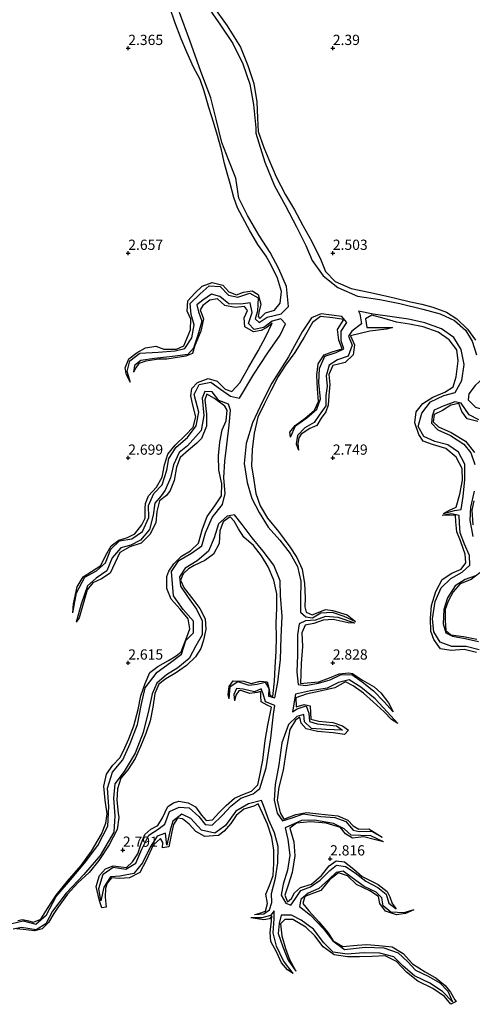
# Model space of a CAD drawing. Units: metres. Extents: x 59998 to 70008, y 374999 to 381250.
# Drawn here: x 67123 to 67234, y 375517 to 375757 of the extents above; entities that cross this region are included whole.
import ezdxf
from ezdxf.enums import TextEntityAlignment as Align

# ---------------------------------------------------------------- set-up
doc = ezdxf.new("R2010")
doc.units = ezdxf.units.M
doc.layers.get('0').update_dxf_attribs({"lineweight": 25})
for name, color, linetype in [('B-ME-GW-GRONDWERKLIJN-L-B1', 10, 'Continuous'), ('B-ME-GW-HOOGTEPUNT-S-B1', 10, 'Continuous'), ('B-ME-OG-BREUK-L-B1', 10, 'Continuous')]:
    doc.layers.add(name, color=color, linetype=linetype)
doc.styles.add('NLCS-ISO', font='NLCS-ISO.TTF')

# ---------------------------------------------------------------- blocks, each defined once
blk = doc.blocks.new('hoogtepunt')
for p, q in [((-0.5, 0), (0.5, 0)), ((0, 0.5), (0, -0.5))]:
    blk.add_line(p, q)

msp = doc.modelspace()

# ---------------------------------------------------------------- linework, layer by layer
at = {"layer": 'B-ME-GW-GRONDWERKLIJN-L-B1'}
for points in [[(67150.541, 375668.398, 2.243), (67149.609, 375670.252, 2.515), (67149.224, 375671.973, 2.615), (67150.129, 375674.149, 2.607), (67152.175, 375675.707, 2.607), (67154.197, 375676.838, 2.603), (67156.782, 375677.285, 2.607), (67158.734, 375676.569, 2.607), (67161.769, 375676.542, 2.607), (67163.576, 375677.377, 2.607), (67165.188, 375681.288, 2.686), (67165.266, 375683.884, 2.774), (67164.435, 375685.853, 2.791), (67164.547, 375688.338, 2.787), (67166.278, 375690.197, 2.787), (67168.045, 375691.937, 2.787), (67170.509, 375692.792, 2.787), (67173.102, 375692.167, 2.787), (67174.604, 375690.563, 2.77), (67176.429, 375689.835, 2.72), (67178.167, 375690.435, 2.711), (67180.32, 375690.811, 2.711), (67181.786, 375689.926, 2.711), (67182.384, 375687.562, 2.711), (67181.944, 375685.48, 2.711), (67181.78, 375684.526, 2.716), (67182.141, 375684.016, 2.716), (67183.538, 375685.393, 2.716), (67185.767, 375686.077, 2.716), (67187.164, 375687.769, 2.716), (67187.49, 375690.655, 2.716), (67186.5, 375693.847, 2.716), (67185.132, 375696.763, 2.716), (67183.669, 375699.269, 2.716), (67181.632, 375702.099, 2.711), (67179.688, 375705.398, 2.628), (67176.695, 375711.02, 2.544), (67175.795, 375713.545, 2.427), (67174.875, 375716.951, 2.306), (67174.203, 375719.472, 2.298), (67173.548, 375721.853, 2.298), (67172.787, 375725.168, 2.377), (67171.653, 375729.246, 2.461), (67170.436, 375733.243, 2.465), (67169.731, 375735.557, 2.444), (67168.572, 375739.519, 2.352), (67167.551, 375742.365, 2.273), (67165.982, 375745.381, 2.302), (67164.282, 375749.039, 2.394), (67162.96, 375752.331, 2.411), (67161.389, 375756.329, 2.406), (67160.147, 375759.946, 2.406)], [(67170.676, 375760.364, 2.469), (67174.156, 375755.449, 2.486), (67177.448, 375750.22, 2.486), (67179.239, 375745.747, 2.49), (67180.659, 375741.389, 2.49), (67181.468, 375736.927, 2.49), (67181.603, 375732.898, 2.486), (67181.782, 375729.66, 2.482), (67183.159, 375725.773, 2.482), (67184.34, 375722.857, 2.477), (67186.189, 375718.607, 2.477), (67188.459, 375714.211, 2.473), (67190.597, 375710.547, 2.473), (67192.71, 375706.693, 2.477), (67194.849, 375702.842, 2.477), (67197.051, 375698.381, 2.477), (67198.174, 375695.513, 2.477), (67200.571, 375693.064, 2.486), (67204.516, 375691.383, 2.486), (67208.782, 375690.438, 2.498), (67212.918, 375689.58, 2.49), (67215.325, 375689.016, 2.494), (67218.952, 375688.138, 2.515), (67221.751, 375687.493, 2.494), (67224.41, 375686.836, 2.507), (67227.79, 375685.577, 2.519), (67230.291, 375683.963, 2.561), (67232.94, 375681.447, 2.594), (67234.878, 375678.727, 2.628)], [(67136.462, 375612.174, 2.369), (67136.644, 375614.382, 2.611), (67137.549, 375618.509, 2.707), (67138.961, 375620.997, 2.736), (67141.037, 375622.297, 2.824), (67143.319, 375623.783, 2.874), (67144.407, 375626.102, 2.891), (67145.789, 375628.532, 2.891), (67147.677, 375629.933, 2.891), (67149.79, 375630.581, 2.891), (67151.642, 375631.468, 2.891), (67153.302, 375633.634, 2.891), (67154.173, 375635.288, 2.891), (67154.167, 375637.645, 2.891), (67154.238, 375638.902, 2.891), (67154.969, 375640.732, 2.891), (67156.925, 375642.9, 2.891), (67158.275, 375645.307, 2.899), (67158.865, 375648.33, 2.895), (67159.704, 375650.936, 2.883), (67161.449, 375653.079, 2.87), (67164.012, 375655.533, 2.866), (67165.845, 375657.515, 2.87), (67166.526, 375660.037, 2.866), (67165.81, 375662.889, 2.866), (67165.29, 375665.128, 2.866), (67165.536, 375666.959, 2.866), (67166.935, 375668.442, 2.858), (67169.504, 375669.373, 2.841), (67171.705, 375668.729, 2.82), (67173.655, 375666.786, 2.791), (67175.344, 375666.218, 2.795), (67177.24, 375668.363, 2.803), (67179.427, 375672.039, 2.803), (67181.746, 375676.152, 2.807), (67183.631, 375679.657, 2.812), (67185.18, 375682.871, 2.858), (67183.912, 375681.83, 2.858), (67182.501, 375681.129, 2.858), (67180.579, 375680.801, 2.858), (67178.49, 375682.021, 2.845), (67178.322, 375684.18, 2.841), (67179.114, 375685.967, 2.841), (67178.402, 375686.956, 2.841), (67176.112, 375686.73, 2.841), (67173.633, 375687.171, 2.837), (67171.812, 375688.861, 2.828), (67169.958, 375688.497, 2.812), (67168.238, 375687.174, 2.803), (67167.573, 375686.133, 2.787), (67168.432, 375683.957, 2.782), (67167.716, 375680.918, 2.753), (67166.314, 375677.477, 2.753), (67165.677, 375675.51, 2.745), (67164.108, 375674.813, 2.745), (67159.412, 375674.143, 2.732), (67157.501, 375674.106, 2.728), (67154.332, 375673.586, 2.67), (67152.551, 375673.066, 2.645), (67151.868, 375671.997, 2.64), (67151.294, 375670.907, 2.231)], [(67189.652, 375655.047, 2.31), (67189.493, 375656.317, 2.661), (67190.792, 375657.887, 2.665), (67193.282, 375659.747, 2.728), (67195.54, 375661.697, 2.787), (67196.495, 375663.739, 2.828), (67196.234, 375666.844, 2.879), (67196.06, 375670.184, 2.92), (67196.442, 375672.973, 2.916), (67197.924, 375675.146, 2.916), (67199.806, 375675.894, 2.929), (67202.306, 375676.66, 2.933), (67201.434, 375678.761, 2.95), (67201.119, 375681.36, 2.941), (67202.669, 375683.811, 2.916), (67199.99, 375684.161, 2.912), (67196.996, 375684.484, 2.912), (67195.053, 375683.063, 2.929), (67193.021, 375679.5, 2.95), (67190.704, 375675.737, 2.954), (67188.418, 375672.66, 2.97), (67186.656, 375669.87, 2.924), (67184.845, 375666.37, 2.929), (67183.221, 375663.11, 2.929), (67181.69, 375659.98, 2.933), (67180.758, 375656.014, 2.929), (67180.281, 375652.021, 2.933), (67180.127, 375648.039, 2.933), (67180.691, 375644.581, 2.933), (67181.166, 375641.302, 2.937), (67182.227, 375638.28, 2.937), (67184.058, 375635.322, 2.933), (67186.759, 375632.018, 2.929), (67189.505, 375628.338, 2.933), (67191.2, 375625.728, 2.933), (67192.489, 375622.845, 2.924), (67193.085, 375619.384, 2.92), (67193.251, 375615.827, 2.916), (67193.157, 375613.685, 2.916), (67193.48, 375612.368, 2.912), (67194.986, 375611.696, 2.912), (67196.809, 375612.478, 2.904), (67198.183, 375613.045, 2.904), (67200.019, 375612.779, 2.891), (67203.497, 375611.686, 2.874), (67205.548, 375610.04, 2.278)], [(67227.015, 375636.456, 2.126), (67228.532, 375637.229, 2.569), (67230.141, 375637.981, 2.791), (67231.024, 375641.119, 2.82), (67231.677, 375644.537, 2.858), (67231.648, 375647.441, 2.883), (67230.157, 375650.171, 2.945), (67227.596, 375652.282, 2.941), (67224.383, 375653.268, 2.92), (67222.108, 375654.069, 2.899), (67220.998, 375655.735, 2.912), (67220.066, 375658.592, 2.924), (67220.379, 375661.233, 2.929), (67222.037, 375663.319, 2.904), (67224.446, 375664.857, 2.904), (67227.368, 375666.075, 2.879), (67229.383, 375667.374, 2.908), (67230.181, 375669.814, 2.895), (67230.676, 375673.725, 2.799), (67230.304, 375676.42, 2.703), (67228.439, 375678.787, 2.695), (67225.755, 375680.716, 2.657), (67222.11, 375681.999, 2.657), (67218.748, 375682.656, 2.653), (67215.53, 375683.1, 2.657), (67212.534, 375684.074, 2.632), (67209.569, 375684.817, 2.632), (67208.024, 375683.966, 2.624), (67208.299, 375681.875, 2.628)], [(67214.614, 375681.833, 2.695), (67213.137, 375681.436, 2.92), (67209.063, 375680.972, 2.929), (67204.335, 375679.82, 3.096), (67205.272, 375677.62, 3.129), (67204.948, 375675.128, 3.183), (67203.004, 375673.295, 3.2), (67201.428, 375672.876, 3.2), (67199.986, 375672.551, 3.192), (67199.031, 375670.395, 3.192), (67199.238, 375667.894, 3.154), (67199.066, 375665.248, 3.079), (67198.89, 375662.844, 3.062), (67198.291, 375661.255, 3.062), (67197.128, 375659.669, 3.046), (67196.062, 375657.934, 3.046), (67194.354, 375657.191, 3.041), (67192.291, 375655.807, 2.95), (67191.716, 375654.924, 2.954), (67191.442, 375653.504, 2.908), (67191.609, 375651.93, 2.356)], [(67123.019, 375537.085, 2.716), (67124.111, 375537.317, 2.711), (67125.328, 375537.12, 2.716), (67126.835, 375536.719, 2.716), (67128.626, 375537.448, 2.716), (67130.237, 375540.031, 2.716), (67132.35, 375543.299, 2.716), (67135.142, 375546.709, 2.753), (67138.468, 375550.5, 2.803), (67141.022, 375554.03, 2.807), (67143.484, 375558.191, 2.841), (67144.543, 375560.876, 2.862), (67144.822, 375563.145, 2.874), (67144.35, 375566.456, 2.87), (67144.032, 375569.866, 2.866), (67144.654, 375572.798, 2.866), (67146.267, 375575.045, 2.866), (67147.935, 375576.807, 2.866), (67148.857, 375578.499, 2.866), (67150.113, 375581.458, 2.874), (67151.383, 375584.584, 2.87), (67152.448, 375588.616, 2.853), (67153.081, 375591.971, 2.812), (67154.107, 375594.982, 2.807), (67155.302, 375597.596, 2.828), (67157.232, 375599.101, 2.895), (67159.839, 375600.594, 2.912), (67161.712, 375601.671, 2.916), (67162.922, 375602.673, 2.92), (67163.448, 375604, 2.924), (67164.289, 375606.274, 2.912), (67165.042, 375608.289, 2.933), (67164.658, 375610.71, 2.987), (67162.653, 375613.117, 2.97), (67160.507, 375615.503, 2.941), (67159.393, 375618.155, 2.941), (67159.434, 375621.076, 2.908), (67159.883, 375622.397, 2.908), (67161.123, 375624.19, 2.883), (67163.044, 375626.041, 2.845), (67165.198, 375627.344, 2.853), (67167.155, 375629.189, 2.883), (67168.164, 375632.659, 2.966), (67169.264, 375635.728, 2.95), (67171.137, 375638.312, 2.912), (67172.771, 375640.732, 2.899), (67172.889, 375643.698, 2.899), (67172.141, 375646.999, 2.899), (67172.066, 375650.527, 2.891), (67172.358, 375653.883, 2.845), (67172.962, 375656.862, 2.833), (67173.898, 375659.095, 2.887), (67174.159, 375661.633, 2.908), (67173.61, 375662.676, 2.983), (67171.073, 375664.51, 2.975), (67169.222, 375665.54, 2.958), (67168.686, 375664.159, 2.929), (67169.122, 375660.649, 2.912), (67169.131, 375657.725, 2.879), (67167.929, 375654.774, 2.883), (67166.76, 375653.579, 2.883), (67164.707, 375651.905, 2.883), (67162.654, 375650.07, 2.883), (67161.796, 375647.739, 2.874), (67161.226, 375644.464, 2.866), (67160.229, 375642.046, 2.862), (67159.327, 375640.837, 2.866), (67157.656, 375639.498, 2.879), (67156.951, 375636.938, 2.883), (67156.707, 375634.125, 2.879), (67155.272, 375631.308, 2.87), (67153.143, 375629.165, 2.853), (67150.346, 375628.283, 2.824), (67147.911, 375626.929, 2.782), (67146.718, 375624.295, 2.778), (67145.611, 375621.892, 2.778), (67143.457, 375620.462, 2.778), (67141.307, 375619.549, 2.778), (67139.97, 375617.815, 2.778), (67137.976, 375610.944, 2.691), (67137.259, 375609.94, 2.369)], [(67235.464, 375658.898, 2.912), (67232.812, 375659.562, 2.912), (67231.561, 375661.373, 2.912), (67230.776, 375663.261, 2.941), (67228.868, 375662.845, 2.95), (67226.81, 375661.599, 2.983), (67224.764, 375660.604, 3.025), (67224.5, 375658.789, 3.008), (67225.809, 375657.633, 3.012), (67228.908, 375656.176, 3.008), (67232.436, 375654.071, 3.004), (67234.622, 375651.326, 2.962)], [(67234.45, 375639.564, 2.845), (67233.992, 375637.254, 2.849), (67234.193, 375633.669, 2.841)], [(67174.705, 375591.205, 2.277), (67174.421, 375592.254, 2.682), (67174.646, 375594.226, 2.686), (67175.682, 375595.612, 2.741), (67178.227, 375595.518, 2.745), (67180.014, 375594.984, 2.757), (67182.225, 375595.526, 2.799), (67183.95, 375595.34, 2.82), (67184.482, 375593.506, 2.841), (67184.606, 375592.068, 2.849), (67185.32, 375591.788, 2.849), (67185.711, 375595.492, 2.853), (67185.875, 375598.971, 2.853), (67186.147, 375602.779, 2.853), (67186.265, 375606.291, 2.853), (67186.189, 375609.649, 2.874), (67186.355, 375613.32, 2.883), (67186.313, 375616.84, 2.92), (67185.569, 375620.129, 2.945), (67184.188, 375623.456, 2.945), (67182.591, 375626.131, 2.958), (67180.588, 375628.666, 2.987), (67178.226, 375630.641, 2.987), (67176.923, 375632.724, 2.995), (67175.879, 375634.529, 3.008), (67174.881, 375635.614, 3.004), (67173.226, 375634.38, 3), (67172.417, 375632.173, 2.991), (67172.217, 375629.089, 2.991), (67170.829, 375626.548, 2.991), (67168.678, 375624.937, 2.991), (67166.099, 375623.753, 2.979), (67164.741, 375622.894, 2.983), (67163.456, 375621.677, 2.979), (67162.755, 375620.166, 2.975), (67163.646, 375618.189, 2.924), (67165.791, 375615.505, 2.912), (67167.53, 375613.266, 2.912), (67168.821, 375610.734, 2.895), (67169.002, 375608.207, 2.891), (67168.42, 375605.515, 2.891), (67167.769, 375603.451, 2.879), (67166.409, 375601.421, 2.879), (67164.256, 375599.328, 2.895), (67161.812, 375597.601, 2.895), (67159.184, 375596.123, 2.891), (67157.508, 375594.8, 2.891), (67156.486, 375592.519, 2.891), (67156.004, 375589.184, 2.887), (67155.396, 375585.863, 2.887), (67154.259, 375582.713, 2.887), (67152.984, 375579.573, 2.887), (67151.665, 375576.677, 2.883), (67149.9, 375573.899, 2.883), (67148.198, 375571.817, 2.874), (67147.391, 375569.247, 2.841), (67147.222, 375566.492, 2.841), (67147.563, 375563.294, 2.841), (67147.68, 375562.208, 2.841), (67147.307, 375559.316, 2.837), (67145.362, 375555.566, 2.837), (67142.833, 375551.725, 2.841), (67140.469, 375548.848, 2.841), (67137.702, 375546.306, 2.824), (67135.118, 375543.548, 2.824), (67132.779, 375540.286, 2.82), (67131.785, 375538.803, 2.82), (67130.485, 375536.634, 2.82), (67128.946, 375535.108, 2.824), (67127.105, 375534.556, 2.824), (67124.279, 375534.9, 2.816), (67122.666, 375535.047, 2.816)], [(67235.159, 375602.548, 2.924), (67232.079, 375603.282, 2.92), (67228.943, 375602.982, 2.92), (67226.281, 375603.376, 2.916), (67224.718, 375605.682, 2.916), (67223.977, 375607.741, 2.912), (67223.849, 375610.785, 2.912), (67224.155, 375613.979, 2.912), (67225.2, 375617.429, 2.924), (67226.742, 375620.353, 2.945), (67229.061, 375621.916, 2.979), (67231.337, 375622.832, 2.987), (67232.55, 375624.398, 3.008), (67232.336, 375626.548, 3.004), (67231.878, 375627.937, 3), (67231.206, 375629.728, 2.995), (67230.348, 375631.999, 2.983), (67230.064, 375634.42, 2.987), (67230.027, 375636.02, 2.987), (67226.728, 375635.952, 2.136)], [(67235.9, 375621.96, 2.87), (67233.851, 375620.357, 2.899), (67231.115, 375619.245, 2.92), (67229.376, 375617.343, 2.962), (67228.185, 375615.002, 2.995), (67227.473, 375613.038, 3.029), (67227.432, 375610.305, 3.029), (67227.591, 375607.922, 3.029), (67228.815, 375606.86, 3.025), (67231.908, 375606.393, 2.987), (67235.205, 375605.764, 2.912)], [(67205.363, 375609.672, 2.365), (67203.765, 375609.759, 2.766), (67200.107, 375610.557, 2.816), (67197.67, 375610.413, 2.833), (67195.337, 375609.597, 2.87), (67193.204, 375609.218, 2.937), (67192.441, 375607.291, 2.987), (67192.558, 375603.942, 2.983), (67192.303, 375599.789, 2.966), (67192.128, 375594.958, 2.937), (67193.738, 375595.108, 2.958), (67196.617, 375595.378, 2.933), (67199.153, 375596.312, 2.912), (67201.557, 375597.324, 2.895), (67203.955, 375597.553, 2.87), (67204.832, 375597.383, 2.87), (67207.252, 375595.762, 2.866), (67210.07, 375594.14, 2.866), (67211.761, 375592.69, 2.849), (67213.592, 375590.208, 2.845), (67214.791, 375588.013, 2.277)], [(67215.859, 375585.187, 2.415), (67214.364, 375586.181, 2.766), (67212.547, 375588.016, 2.828), (67209.882, 375590.501, 2.841), (67207.503, 375592.602, 2.849), (67204.96, 375594.356, 2.899), (67203.076, 375595.337, 2.899), (67200.525, 375593.861, 2.899), (67196.923, 375593.039, 2.908), (67193.486, 375592.367, 2.916), (67190.98, 375591.459, 2.954), (67191.059, 375589.278, 3.004), (67193.016, 375589.852, 3), (67194.485, 375589.518, 3), (67194.537, 375587.813, 3), (67194.656, 375586.26, 2.97), (67196.622, 375585.741, 2.916), (67199.989, 375585.443, 2.807), (67202.381, 375584.587, 2.72), (67203.874, 375583.557, 2.724), (67202.846, 375582.488, 2.732), (67200.083, 375582.869, 2.774), (67196.268, 375583.235, 2.774), (67193.509, 375583.875, 2.778), (67192.226, 375585.292, 2.812), (67191.975, 375586.744, 2.807), (67190.917, 375585.976, 2.812), (67189.464, 375583.721, 2.853), (67188.632, 375578.668, 2.904), (67187.842, 375573.82, 2.908), (67186.842, 375569.619, 2.908), (67186.42, 375566.49, 2.912), (67187.13, 375563.37, 2.929), (67188.062, 375561.833, 2.929), (67190.95, 375562.961, 2.933), (67193.676, 375563.46, 2.92), (67196.571, 375563.119, 2.845), (67201.187, 375562.617, 2.795), (67203.705, 375561.576, 2.728), (67204.967, 375560.244, 2.728), (67206.365, 375559.356, 2.724), (67208.833, 375559.483, 2.699), (67212.067, 375557.451, 2.415)], [(67180.834, 375538.573, 2.398), (67182.194, 375538.876, 2.728), (67183.516, 375539.34, 2.824), (67184.051, 375541.28, 2.824), (67183.613, 375543.492, 2.837), (67184.507, 375545.634, 2.845), (67185.387, 375548.064, 2.858), (67185.588, 375551.016, 2.899), (67185.545, 375554.296, 2.912), (67185.104, 375557.35, 2.92), (67184.017, 375560.6, 2.929), (67182.776, 375563.297, 2.924), (67181.734, 375565.543, 2.92), (67180.709, 375565.021, 2.95), (67178.211, 375564.291, 2.991), (67176.338, 375562.711, 2.987), (67175.054, 375560.778, 2.975), (67173.447, 375558.899, 2.937), (67172.055, 375557.847, 2.887), (67170.854, 375557.734, 2.862), (67168.725, 375557.61, 2.908), (67166.542, 375558.813, 2.958), (67164.924, 375560.653, 2.962), (67163.234, 375561.915, 2.958), (67162.064, 375562.053, 2.962), (67161.044, 375560.558, 2.954), (67160.635, 375558.761, 2.95), (67159.879, 375555.08, 2.937), (67158.389, 375554.81, 2.941), (67158.481, 375556.157, 2.979), (67157.864, 375557.091, 3.029), (67156.055, 375555.474, 3.025), (67154.418, 375551.717, 3.004), (67152.795, 375548.816, 2.916), (67150.325, 375547.492, 2.858), (67147.829, 375547.382, 2.858), (67145.872, 375547.498, 2.837), (67144.855, 375546.249, 2.833), (67144.449, 375544.915, 2.833), (67144.377, 375542.815, 2.824), (67144.604, 375540.337, 2.736), (67143.516, 375540.224, 2.732), (67143.011, 375541.909, 2.732), (67142.159, 375545.423, 2.762), (67142.996, 375548.067, 2.791), (67144.463, 375549.728, 2.87), (67146.343, 375550.467, 2.874), (67148.168, 375550.241, 2.862), (67149.582, 375550.074, 2.862), (67151.075, 375551.393, 2.87), (67152.373, 375553.396, 2.883), (67153.094, 375555.677, 2.891), (67154.031, 375558.12, 2.891), (67155.507, 375559.382, 2.895), (67157.256, 375560.321, 2.904), (67158.366, 375562.166, 2.899), (67159.643, 375564.944, 2.887), (67161.051, 375565.81, 2.895), (67162.353, 375566.241, 2.912), (67164.626, 375565.847, 2.916), (67166.401, 375564.824, 2.916), (67167.901, 375562.809, 2.912), (67169.046, 375561.489, 2.912), (67170.622, 375561.633, 2.92), (67172.157, 375563.376, 2.924), (67173.926, 375565.195, 2.937), (67175.962, 375566.929, 2.937), (67178.041, 375567.846, 2.941), (67180.15, 375568.663, 2.954), (67181.689, 375570.176, 2.97), (67182.078, 375572.098, 2.97), (67182.894, 375576.212, 2.97), (67183.479, 375581.059, 2.92), (67184.114, 375584.738, 2.916), (67185.012, 375589.174, 2.912), (67183.973, 375589.63, 2.912), (67182.522, 375590.494, 2.916), (67182.379, 375591.909, 2.912), (67182.408, 375593.032, 2.912), (67181.528, 375592.768, 2.916), (67179.748, 375592.531, 2.916), (67177.537, 375593.238, 2.899), (67177.064, 375593.142, 2.899), (67176.309, 375592.134, 2.899), (67175.992, 375590.708, 2.272)], [(67212.361, 375556.339, 2.415), (67210.088, 375556.869, 2.699), (67207.572, 375557.557, 2.799), (67204.809, 375557.178, 2.812), (67203.103, 375558.265, 2.803), (67201.847, 375559.813, 2.833), (67198.392, 375560.883, 2.828), (67194.515, 375561.222, 2.828), (67191.164, 375560.825, 2.833), (67189.525, 375559.653, 2.866), (67190.454, 375556.316, 2.891), (67190.735, 375552.859, 2.887), (67190.043, 375548.849, 2.891), (67189.069, 375545.74, 2.887), (67188.244, 375543.274, 2.887), (67188.955, 375541.643, 2.887), (67189.887, 375542.469, 2.887), (67190.659, 375543.861, 2.891), (67192.076, 375545.145, 2.887), (67194.768, 375546, 2.879), (67197.26, 375548.113, 2.849), (67199.103, 375550.408, 2.816), (67200.802, 375551.625, 2.807), (67202.871, 375551.386, 2.803), (67205.156, 375549.619, 2.803), (67207.135, 375547.881, 2.795), (67208.811, 375546.998, 2.795), (67211.067, 375545.886, 2.795), (67213.298, 375544.182, 2.791), (67213.903, 375542.885, 2.791), (67214.47, 375541.268, 2.791), (67215.48, 375539.97, 2.335)], [(67219.825, 375539.676, 2.344), (67217.794, 375538.843, 2.782), (67215.548, 375538.46, 2.799), (67212.854, 375539.404, 2.799), (67211.469, 375541.24, 2.807), (67211.17, 375542.952, 2.807), (67209.066, 375544.368, 2.807), (67205.77, 375545.897, 2.803), (67203.591, 375547.989, 2.833), (67201.357, 375548.698, 2.828), (67199.224, 375547.013, 2.849), (67197.055, 375544.456, 2.883), (67194.659, 375543.504, 2.883), (67193.178, 375542.947, 2.891), (67192.659, 375541.269, 2.924), (67194.102, 375539.442, 2.937), (67196.609, 375536.804, 2.937), (67198.854, 375534.064, 2.937), (67200.116, 375532.173, 2.933), (67202.459, 375530.777, 2.916), (67205.943, 375531.053, 2.883), (67208.343, 375531.247, 2.883), (67211.283, 375530.972, 2.874), (67214.47, 375530.659, 2.845), (67217.221, 375529.043, 2.807), (67219.469, 375526.509, 2.795), (67222.54, 375524.571, 2.795), (67225.243, 375523.066, 2.77), (67227.451, 375521.254, 2.778), (67228.762, 375519.618, 2.778), (67229.857, 375517.772, 2.778), (67230.129, 375517.309, 2.791), (67228.815, 375516.647, 2.791), (67227.288, 375518.562, 2.799), (67224.472, 375520.539, 2.828), (67220.775, 375522.321, 2.824), (67218.024, 375524.457, 2.828), (67215.605, 375527.078, 2.824), (67212.787, 375528.456, 2.82), (67209.649, 375528.308, 2.816), (67206.539, 375528.238, 2.82), (67203.583, 375528.207, 2.828), (67200.343, 375528.761, 2.82), (67197.642, 375530.646, 2.812), (67195.607, 375533.341, 2.812), (67193.381, 375535.515, 2.807), (67190.252, 375537.326, 2.833), (67188.244, 375537.382, 2.879), (67187.234, 375536.31, 2.929), (67187.502, 375533.352, 2.924), (67188.441, 375530.241, 2.924), (67189.426, 375527.553, 2.912), (67190.969, 375524.767, 2.402)], [(67190.342, 375524.182, 2.436), (67188.906, 375525.076, 2.716), (67187.477, 375526.767, 2.87), (67186.255, 375529.461, 2.891), (67184.836, 375532.011, 2.904), (67184.658, 375534.202, 2.899), (67185.038, 375537.008, 2.904), (67185.059, 375538.216, 2.904), (67184.525, 375537.533, 2.904), (67183.173, 375537.283, 2.904), (67179.933, 375537.75, 2.386)]]:
    msp.add_polyline3d(points, dxfattribs=at)
at = {"layer": 'B-ME-OG-BREUK-L-B1'}
for points in [[(67150.541, 375668.398, 2.243), (67149.704, 375671.131, 2.243), (67150.42, 375673.712, 2.243), (67152.831, 375675.559, 2.243), (67157.321, 375675.779, 2.243), (67161.481, 375676.138, 2.243), (67163.86, 375676.695, 2.243), (67165.515, 375679.3, 2.243), (67166.104, 375682.526, 2.243), (67165.381, 375684.972, 2.243), (67165.106, 375687.663, 2.239), (67167.592, 375690.015, 2.147), (67169.742, 375692.032, 2.093), (67172.48, 375691.85, 2.093), (67174.511, 375689.73, 2.093), (67176.775, 375689.213, 2.093), (67179.715, 375690.188, 2.076), (67181.723, 375689.08, 2.064), (67181.563, 375685.809, 2.03), (67181.005, 375683.93, 2.03), (67182.011, 375683.083, 2.03), (67183.943, 375684.352, 2.03), (67187.362, 375685.177, 1.842), (67189.142, 375686.993, 1.817), (67188.678, 375691.809, 1.822), (67186.796, 375696.196, 1.822), (67184.688, 375700.104, 1.822), (67181.986, 375704.317, 1.822), (67179.145, 375709.172, 1.817), (67177.064, 375713.431, 1.742), (67176.268, 375718.269, 1.742), (67174.607, 375722.609, 1.742), (67172.914, 375726.973, 1.742), (67171.506, 375732.671, 1.759), (67170.167, 375737.854, 1.847), (67167.743, 375744.332, 1.968), (67165.021, 375751.902, 1.976), (67162.525, 375758.706, 1.838)], [(67169.355, 375760.205, 1.55), (67172.567, 375755.643, 1.55), (67175.547, 375751.137, 1.55), (67178.014, 375746.196, 1.55), (67179.711, 375741.218, 1.55), (67180.644, 375736.297, 1.55), (67181.22, 375730.533, 1.55), (67181.152, 375729.277, 1.55), (67183.419, 375722.207, 1.767), (67185.737, 375716.415, 1.855), (67188.331, 375711.735, 1.847), (67191.116, 375706.395, 1.759), (67193.407, 375701.875, 1.721), (67194.979, 375698.216, 1.721), (67197.62, 375694.422, 1.742), (67201.193, 375691.609, 1.776), (67206.047, 375689.509, 1.784), (67211.528, 375688.678, 1.784), (67216.383, 375687.715, 1.784), (67221.971, 375686.292, 1.801), (67226.238, 375685.191, 1.809), (67229.744, 375683.513, 1.838), (67232.447, 375681.179, 1.867), (67234.045, 375678.503, 1.863), (67235.141, 375675.197, 1.867)], [(67136.462, 375612.174, 2.369), (67137.387, 375617.068, 2.365), (67139.384, 375620.925, 2.34), (67142.267, 375622.423, 2.344), (67144.451, 375624.373, 2.344), (67145.749, 375627.73, 2.344), (67147.878, 375629.792, 2.344), (67150.855, 375630.25, 2.344), (67153.511, 375632.061, 2.344), (67155.044, 375635.456, 2.335), (67154.965, 375638.365, 2.323), (67156.25, 375641.319, 2.285), (67158.254, 375643.396, 2.235), (67159.435, 375647.007, 2.235), (67159.926, 375649.825, 2.147), (67161.74, 375652.638, 2.089), (67164.475, 375654.981, 2.085), (67166.627, 375657.85, 2.085), (67167.254, 375661.157, 2.085), (67166.144, 375665.477, 2.076), (67167.345, 375667.898, 2.068), (67170.184, 375668.523, 2.014), (67172.535, 375666.755, 1.934), (67174.989, 375665.085, 1.913), (67177.158, 375664.581, 1.755), (67180.665, 375670.436, 1.755), (67184.15, 375675.686, 1.608), (67187.116, 375680.005, 1.617), (67188.449, 375682.695, 1.705), (67187.311, 375683.948, 1.951), (67185.162, 375683.419, 1.964), (67183.147, 375681.847, 2.03), (67180.739, 375681.357, 2.022), (67179.412, 375682.802, 2.03), (67180.256, 375685.5, 2.064), (67179.83, 375687.83, 2.097), (67177.555, 375687.569, 2.089), (67174.588, 375687.597, 2.089), (67172.365, 375689.431, 2.093), (67170.377, 375690, 2.106), (67168.263, 375688.496, 2.11), (67166.759, 375687.358, 2.106), (67167.138, 375685.625, 2.114), (67167.954, 375683.358, 2.122), (67166.996, 375680.003, 2.156), (67165.977, 375676.816, 2.168), (67164.593, 375675.261, 2.231), (67160.802, 375674.771, 2.223), (67156.422, 375674.292, 2.223), (67153.112, 375673.773, 2.223), (67151.497, 375672.525, 2.231), (67151.294, 375670.907, 2.231)], [(67189.652, 375655.047, 2.31), (67190.891, 375657.818, 2.302), (67193.687, 375659.754, 2.269), (67196.074, 375661.945, 2.181), (67196.956, 375664.453, 2.189), (67196.608, 375668.339, 2.185), (67196.719, 375671.861, 2.181), (67198.046, 375674.822, 2.118), (67200.807, 375675.744, 2.118), (67202.66, 375676.591, 2.106), (67202.01, 375678.604, 2.068), (67202.074, 375680.95, 2.035), (67203.422, 375683.057, 1.943), (67202.233, 375684.507, 1.934), (67197.181, 375685.157, 1.863), (67194.778, 375684.174, 1.784), (67192.527, 375680.747, 1.73), (67189.151, 375674.645, 1.73), (67185.081, 375668.245, 1.73), (67182.809, 375663.75, 1.73), (67180.361, 375658.537, 1.813), (67178.807, 375653.549, 1.826), (67178.369, 375648.629, 1.863), (67179.092, 375644.038, 1.893), (67180.231, 375640.114, 1.984), (67181.978, 375636.698, 1.959), (67184.219, 375633.132, 1.943), (67187.061, 375629.941, 1.913), (67189.567, 375626.641, 1.913), (67191.406, 375623.54, 1.913), (67192.15, 375619.933, 1.913), (67192.111, 375615.422, 1.913), (67192.092, 375612.389, 1.922), (67193.431, 375611.258, 2.055), (67195.015, 375610.984, 2.126), (67197.082, 375612.228, 2.126), (67199.87, 375612.363, 2.172), (67202.67, 375611.419, 2.193), (67205.548, 375610.04, 2.278)], [(67227.015, 375636.456, 2.126), (67229.725, 375637.185, 2.101), (67231.338, 375637.392, 2.043), (67231.86, 375640.618, 2.039), (67232.251, 375644.732, 2.039), (67232.299, 375648.451, 2.043), (67230.71, 375651.374, 2.039), (67228.127, 375653.171, 2.039), (67224.959, 375654.011, 2.03), (67222.208, 375655.243, 2.001), (67220.879, 375657.655, 1.989), (67221.794, 375660.924, 1.893), (67223.886, 375663.702, 1.888), (67227.122, 375665.236, 1.884), (67229.869, 375665.97, 1.884), (67231.518, 375668.925, 1.884), (67232.068, 375672.786, 1.884), (67231.365, 375676.443, 1.884), (67229.555, 375679.415, 1.88), (67226.584, 375681.494, 1.88), (67222.468, 375682.975, 1.88), (67218.485, 375683.885, 1.88), (67213.938, 375684.518, 1.876), (67209.851, 375685.08, 1.838), (67206.239, 375685.842, 1.855), (67206.623, 375685.133, 1.997), (67207.034, 375682.739, 2.101), (67204.659, 375680.92, 2.089), (67203.866, 375679.699, 2.089), (67204.751, 375677.532, 2.089), (67203.773, 375674.826, 2.089), (67201.181, 375673.968, 2.089), (67199.094, 375672.634, 2.089), (67198.384, 375670.051, 2.101), (67198.586, 375667.506, 2.156), (67198.266, 375665.249, 2.168), (67198.314, 375662.701, 2.235), (67196.626, 375660.41, 2.273), (67195.413, 375658.684, 2.277), (67193.124, 375657.328, 2.281), (67191.372, 375655.476, 2.285), (67191.037, 375653.436, 2.289), (67191.609, 375651.93, 2.356)], [(67208.299, 375681.875, 2.628), (67209.883, 375681.864, 2.645), (67214.614, 375681.833, 2.695)], [(67241.243, 375678.993, 2.104), (67239.426, 375677.327, 2.101), (67238.109, 375675.117, 2.101), (67238.3, 375673.566, 2.11), (67237.866, 375671.92, 2.106), (67236.907, 375669.67, 2.081), (67234.757, 375667.694, 1.98), (67233.275, 375665.621, 1.922), (67233.063, 375664.189, 1.93), (67234.914, 375662.428, 1.943), (67238.58, 375661.336, 1.947), (67241.958, 375660.419, 1.947), (67245.626, 375658.883, 1.976), (67247.182, 375658.955, 2.043), (67248.709, 375661.192, 2.126), (67250.353, 375666.102, 2.193), (67250.94, 375669.212, 2.252), (67251.86, 375672.366, 2.314), (67253.99, 375674.478, 2.327)], [(67121.571, 375536.35, 2.319), (67124.333, 375537.014, 2.319), (67127.433, 375536.2, 2.319), (67130.038, 375538.479, 2.319), (67132.366, 375542.941, 2.319), (67135.856, 375547.053, 2.319), (67139.284, 375551.076, 2.319), (67142.533, 375555.441, 2.319), (67145.003, 375560.13, 2.319), (67145.289, 375564.966, 2.319), (67144.929, 375569.42, 2.319), (67146.113, 375573.336, 2.319), (67148.691, 375576.339, 2.319), (67150.453, 375580.281, 2.319), (67152.288, 375584.916, 2.319), (67153.191, 375589.565, 2.319), (67154.168, 375593.882, 2.319), (67157.054, 375597.696, 2.319), (67160.307, 375600.06, 2.319), (67163.005, 375602.093, 2.319), (67164.109, 375605.476, 2.314), (67165.922, 375607.325, 2.289), (67165.914, 375610.196, 2.206), (67163.459, 375613.032, 2.198), (67161.091, 375616.33, 2.198), (67160.543, 375622.319, 2.085), (67162.324, 375624.948, 2.072), (67165.483, 375626.798, 2.051), (67167.961, 375628.539, 1.997), (67168.886, 375631.71, 1.997), (67170.484, 375635.426, 1.926), (67172.997, 375638.676, 1.826), (67173.719, 375641.332, 1.809), (67173.355, 375645.163, 1.809), (67173.57, 375649.187, 1.809), (67174.108, 375653.222, 1.801), (67174.626, 375657.979, 1.742), (67174.969, 375661.626, 1.75), (67174.506, 375663.094, 1.805), (67172.113, 375664.046, 1.872), (67170.545, 375666.158, 2.022), (67168.701, 375666.249, 2.135), (67168.039, 375664.569, 2.135), (67168.454, 375660.385, 2.135), (67167.801, 375656.67, 2.143), (67164.5, 375652.94, 2.143), (67162.458, 375651.291, 2.143), (67161.097, 375648.29, 2.147), (67160.326, 375645.116, 2.152), (67158.987, 375642.158, 2.156), (67158.021, 375640.729, 2.156), (67156.468, 375638.957, 2.181), (67156.124, 375635.997, 2.198), (67155.175, 375632.502, 2.273), (67152.974, 375629.907, 2.348), (67150.63, 375628.714, 2.356), (67148.215, 375628.025, 2.356), (67146.107, 375625.637, 2.369), (67144.752, 375622.443, 2.373), (67142.187, 375620.636, 2.369), (67140.061, 375618.807, 2.369), (67138.503, 375614.316, 2.369), (67137.259, 375609.94, 2.369)], [(67235.651, 375659.331, 2.076), (67233.296, 375660.555, 2.01), (67231.372, 375663.359, 1.926), (67229.817, 375663.729, 1.93), (67226.988, 375662.641, 1.943), (67224.79, 375661.627, 1.938), (67224.249, 375660.227, 1.938), (67224.132, 375658.458, 1.938), (67225.685, 375656.832, 1.938), (67228.744, 375655.514, 1.938), (67231.988, 375653.395, 1.938), (67233.746, 375651.228, 1.943), (67234.711, 375648.398, 1.943)], [(67234.546, 375641.9, 1.955), (67233.626, 375637.987, 1.98), (67233.459, 375634.845, 1.98), (67234.249, 375630.79, 2.081)], [(67174.705, 375591.205, 2.277), (67174.893, 375594.176, 2.264), (67176.753, 375595.442, 2.239), (67179.435, 375594.507, 2.231), (67181.492, 375594.778, 2.177), (67183.504, 375595.235, 2.139), (67184.344, 375593.729, 2.093), (67184.262, 375591.833, 2.081), (67185.814, 375591.437, 1.959), (67186.593, 375595.281, 1.959), (67187.174, 375600.818, 1.951), (67187.364, 375606.294, 1.876), (67187.617, 375611.387, 1.876), (67187.252, 375616.459, 1.876), (67187.122, 375619.968, 1.872), (67185.582, 375623.853, 1.867), (67183.007, 375627.212, 1.867), (67180.322, 375630.505, 1.867), (67177.868, 375633.771, 1.847), (67175.957, 375636.102, 1.838), (67174.139, 375635.758, 1.842), (67172.048, 375633.932, 1.838), (67171.007, 375630.504, 1.847), (67169.595, 375627.233, 1.913), (67166.826, 375624.899, 1.913), (67163.911, 375623.137, 1.922), (67162.502, 375620.967, 1.938), (67162.78, 375618.725, 1.993), (67164.672, 375615.917, 1.997), (67166.645, 375613.071, 1.993), (67168.031, 375610.247, 1.989), (67168.071, 375606.789, 1.989), (67166.525, 375604.126, 1.997), (67164.895, 375601.081, 2.005), (67162.082, 375598.804, 2.005), (67159.35, 375597.038, 2.03), (67156.946, 375595.043, 2.055), (67155.867, 375592.461, 2.055), (67154.998, 375588.591, 2.064), (67153.643, 375582.976, 2.089), (67151.689, 375577.938, 2.089), (67149.002, 375573.478, 2.093), (67146.696, 375570.435, 2.093), (67146.403, 375566.998, 2.097), (67146.75, 375562.678, 2.11), (67146.509, 375558.644, 2.214), (67143.136, 375552.981, 2.218), (67139.149, 375548.355, 2.227), (67134.806, 375543.733, 2.235), (67131.457, 375539.367, 2.31), (67129.825, 375536.28, 2.319), (67127.468, 375534.864, 2.319), (67123.875, 375535.406, 2.319), (67121.85, 375534.951, 2.319)], [(67235.732, 375603.142, 2.181), (67232.573, 375603.953, 2.181), (67229.068, 375603.964, 2.147), (67226.215, 375605.026, 2.114), (67224.672, 375607.576, 2.089), (67224.376, 375610.752, 2.089), (67225.056, 375614.967, 2.089), (67226.509, 375618.276, 2.089), (67228.833, 375620.577, 2.081), (67231.637, 375622.131, 2.076), (67233.484, 375623.789, 2.06), (67233.433, 375626.217, 2.06), (67232.189, 375628.956, 2.064), (67231.112, 375631.749, 2.068), (67230.992, 375634.092, 2.064), (67230.886, 375635.969, 2.064), (67228.992, 375636.38, 2.118), (67227.061, 375636.015, 2.133)], [(67234.861, 375621.244, 2.11), (67232.345, 375620.298, 2.093), (67229.901, 375618.79, 2.106), (67228.05, 375615.881, 2.097), (67227.165, 375612.981, 2.106), (67226.933, 375609.492, 2.093), (67227.604, 375607.317, 2.093), (67229.224, 375606.504, 2.097), (67232.341, 375605.898, 2.097), (67235.61, 375605.169, 2.093)], [(67205.363, 375609.672, 2.365), (67201.271, 375611.033, 2.365), (67198.189, 375611.264, 2.34), (67195.753, 375610.431, 2.289), (67193.354, 375610.247, 2.164), (67191.8, 375609.501, 1.888), (67191.403, 375606.806, 1.897), (67191.338, 375601.845, 1.897), (67191.19, 375597.829, 1.901), (67191.533, 375594.712, 1.993), (67193.291, 375594.498, 2.01), (67196.481, 375595.013, 2.11), (67199.329, 375595.881, 2.118), (67201.841, 375597.088, 2.118), (67204.611, 375597.13, 2.16), (67207.161, 375595.387, 2.172), (67209.939, 375593.192, 2.223), (67212.51, 375590.514, 2.218), (67214.791, 375588.013, 2.277)], [(67215.859, 375585.187, 2.415), (67213.244, 375588.037, 2.411), (67210.383, 375591.186, 2.402), (67206.88, 375594.067, 2.39), (67204.017, 375595.84, 2.302), (67201.364, 375595.22, 2.269), (67198.594, 375593.79, 2.248), (67194.569, 375593.188, 2.139), (67190.852, 375592.349, 2.03), (67190.185, 375588.059, 2.035), (67191.315, 375588.752, 2.122), (67193.483, 375589.471, 2.248), (67194.129, 375587.676, 2.252), (67194.322, 375585.648, 2.348), (67196.215, 375585.075, 2.34), (67200.938, 375584.609, 2.369), (67202.343, 375583.596, 2.394), (67198.257, 375583.697, 2.36), (67194.761, 375583.974, 2.243), (67193.044, 375585.605, 2.231), (67192.883, 375587.401, 2.16), (67191.217, 375586.923, 2.126), (67189.2, 375584.968, 1.938), (67187.537, 375580.481, 1.938), (67186.788, 375575.126, 1.938), (67185.928, 375570.264, 1.918), (67185.682, 375566.448, 1.867), (67186.37, 375563.293, 1.876), (67187.686, 375561.454, 1.984), (67189.825, 375562.086, 2.064), (67192.86, 375563.108, 2.135), (67197.084, 375562.511, 2.181), (67200.509, 375562.239, 2.198), (67203.148, 375561.23, 2.256), (67204.989, 375559.158, 2.352), (67206.462, 375558.858, 2.356), (67209.415, 375558.892, 2.369), (67212.067, 375557.451, 2.415)], [(67180.834, 375538.573, 2.398), (67183.113, 375538.736, 2.394), (67184.559, 375539.746, 2.319), (67185.131, 375541.475, 1.863), (67184.987, 375543.718, 1.876), (67186.009, 375547.475, 1.876), (67186.593, 375551.195, 1.88), (67186.609, 375555.182, 1.926), (67185.75, 375558.482, 1.926), (67184.383, 375561.583, 1.918), (67183.064, 375565.165, 1.947), (67182.543, 375566.361, 2.018), (67179.42, 375565.549, 2.018), (67176.333, 375563.787, 2.014), (67173.769, 375560.26, 2.014), (67171.134, 375558.456, 2.051), (67167.919, 375559.138, 2.051), (67165.279, 375562.019, 2.072), (67163.063, 375563.065, 2.068), (67160.925, 375561.376, 2.06), (67160.273, 375559.155, 2.06), (67159.444, 375555.454, 2.072), (67159.121, 375558.385, 2.072), (67157.091, 375557.646, 2.081), (67155.391, 375555.032, 2.081), (67153.514, 375551.187, 2.101), (67151.335, 375548.606, 2.114), (67148.026, 375547.899, 2.193), (67145.666, 375547.739, 2.202), (67144.061, 375545.225, 2.218), (67143.29, 375541.875, 2.227), (67142.81, 375544.952, 2.227), (67143.854, 375548.394, 2.227), (67146.276, 375550.096, 2.227), (67149.426, 375549.599, 2.227), (67151.837, 375551.111, 2.227), (67153.338, 375554.489, 2.227), (67155.015, 375557.968, 2.202), (67157.302, 375559.377, 2.16), (67158.956, 375560.624, 2.143), (67160.078, 375563.704, 1.997), (67162.475, 375564.804, 1.98), (67164.883, 375564.583, 1.98), (67167.223, 375562.493, 1.964), (67168.77, 375560.568, 1.955), (67170.535, 375560.356, 1.964), (67173.002, 375562.815, 1.964), (67175.034, 375564.995, 1.972), (67177.551, 375566.997, 1.968), (67180.525, 375567.986, 1.959), (67182.154, 375569.289, 1.934), (67183.697, 375574.35, 1.872), (67184.86, 375581.612, 1.867), (67185.508, 375587.451, 1.867), (67185.823, 375589.59, 1.872), (67183.581, 375590.505, 2.064), (67182.976, 375592.417, 2.181), (67182.49, 375593.656, 2.193), (67180.872, 375592.909, 2.218), (67178.083, 375593.554, 2.235), (67176.472, 375593.74, 2.264), (67175.82, 375592.244, 2.264), (67175.992, 375590.708, 2.272)], [(67212.361, 375556.339, 2.415), (67209.262, 375557.774, 2.415), (67206.746, 375557.815, 2.411), (67204.493, 375557.908, 2.373), (67202.782, 375559.5, 2.373), (67200.135, 375560.802, 2.356), (67195.495, 375561.6, 2.356), (67192.371, 375561.5, 2.306), (67188.354, 375559.685, 2.043), (67189.025, 375556.846, 2.043), (67189.518, 375553.039, 2.043), (67188.902, 375549.404, 2.035), (67187.89, 375545.934, 1.989), (67187.339, 375543.306, 1.989), (67188.493, 375541.315, 1.989), (67189.752, 375540.834, 1.997), (67190.682, 375542.225, 2.039), (67192.22, 375544.46, 2.177), (67194.538, 375545.29, 2.243), (67196.909, 375546.919, 2.248), (67199.29, 375549.278, 2.256), (67200.906, 375550.638, 2.26), (67203.113, 375550.321, 2.26), (67205.436, 375548.751, 2.26), (67208.072, 375546.713, 2.264), (67211.037, 375545.146, 2.289), (67213.01, 375543.547, 2.302), (67213.709, 375541.326, 2.319), (67215.48, 375539.97, 2.335)], [(67219.825, 375539.676, 2.344), (67217.397, 375538.936, 2.344), (67214.141, 375539.173, 2.344), (67212.28, 375540.707, 2.344), (67212.012, 375542.67, 2.34), (67210.593, 375544.025, 2.34), (67207.654, 375545.408, 2.335), (67204.738, 375547.527, 2.302), (67202.537, 375549.105, 2.302), (67200.806, 375548.799, 2.302), (67198.999, 375547.111, 2.302), (67196.62, 375544.909, 2.294), (67193.953, 375543.813, 2.273), (67192.176, 375542.19, 2.164), (67191.891, 375540.549, 2.051), (67194.506, 375538.417, 2.051), (67197.74, 375535.108, 2.051), (67200.03, 375532.115, 2.051), (67202.865, 375530.033, 2.051), (67207.879, 375530.561, 2.051), (67212.451, 375530.445, 2.051), (67215.962, 375529.213, 2.051), (67218.318, 375527.049, 2.051), (67220.2, 375524.994, 2.051), (67223.306, 375523.544, 2.051), (67226.191, 375521.898, 2.051), (67228.079, 375519.864, 2.051), (67229.266, 375517.228, 2.051), (67226.828, 375519.762, 2.051), (67223.712, 375521.827, 2.051), (67220.005, 375523.631, 2.051), (67217.188, 375525.927, 2.051), (67214.924, 375528.243, 2.051), (67211.46, 375529.154, 2.051), (67207.469, 375529.197, 2.051), (67203.477, 375528.862, 2.051), (67200.058, 375529.379, 2.051), (67197.843, 375531.626, 2.051), (67195.292, 375535.015, 2.051), (67192.302, 375537.177, 2.051), (67189.861, 375538.407, 2.051), (67187.394, 375538.394, 2.06), (67186.885, 375536.405, 2.243), (67186.653, 375533.905, 2.264), (67187.751, 375530.669, 2.406), (67189.114, 375527.404, 2.402), (67190.969, 375524.767, 2.402)], [(67190.342, 375524.182, 2.436), (67187.975, 375527.278, 2.436), (67186.26, 375530.847, 2.436), (67185.405, 375534.091, 2.373), (67185.639, 375537.501, 2.264), (67185.669, 375539.439, 2.101), (67184.792, 375538.312, 2.31), (67182.653, 375537.72, 2.386), (67179.933, 375537.75, 2.386)]]:
    msp.add_polyline3d(points, dxfattribs=at)

# ---------------------------------------------------------------- block references
at = {"layer": 'B-ME-GW-HOOGTEPUNT-S-B1', "rotation": 90}
for p in [(67150, 375750, 2.365), (67150, 375750, 2.365), (67200, 375750, 2.39), (67200, 375750, 2.39), (67150, 375700, 2.657), (67150, 375700, 2.657), (67200, 375700, 2.503), (67200, 375700, 2.503), (67150, 375650, 2.699), (67150, 375650, 2.699), (67200, 375650, 2.749), (67200, 375650, 2.749), (67150, 375600, 2.615), (67150, 375600, 2.615), (67200, 375600, 2.828), (67200, 375600, 2.828), (67148.69, 375554.305, 2.791), (67148.69, 375554.305, 2.791), (67199.333, 375552.19, 2.816), (67199.333, 375552.19, 2.816)]:
    msp.add_blockref('hoogtepunt', p, dxfattribs=at)

# ---------------------------------------------------------------- texts
at = {"layer": 'B-ME-GW-HOOGTEPUNT-S-B1', "ltscale": 0.2, "style": 'NLCS-ISO'}
for s, p in [('2.365', (67150, 375750, 2.365)), ('2.365', (67150, 375750, 2.365)), ('2.39', (67200, 375750, 2.39)), ('2.39', (67200, 375750, 2.39)), ('2.657', (67150, 375700, 2.657)), ('2.657', (67150, 375700, 2.657)), ('2.503', (67200, 375700, 2.503)), ('2.503', (67200, 375700, 2.503)), ('2.699', (67150, 375650, 2.699)), ('2.699', (67150, 375650, 2.699)), ('2.749', (67200, 375650, 2.749)), ('2.749', (67200, 375650, 2.749)), ('2.615', (67150, 375600, 2.615)), ('2.615', (67150, 375600, 2.615)), ('2.828', (67200, 375600, 2.828)), ('2.828', (67200, 375600, 2.828)), ('2.791', (67148.69, 375554.305, 2.791)), ('2.791', (67148.69, 375554.305, 2.791)), ('2.816', (67199.333, 375552.19, 2.816)), ('2.816', (67199.333, 375552.19, 2.816))]:
    msp.add_text(s, height=2.5, dxfattribs=at).set_placement(p, align=Align.BOTTOM_LEFT)

doc.saveas('drawing.dxf')
